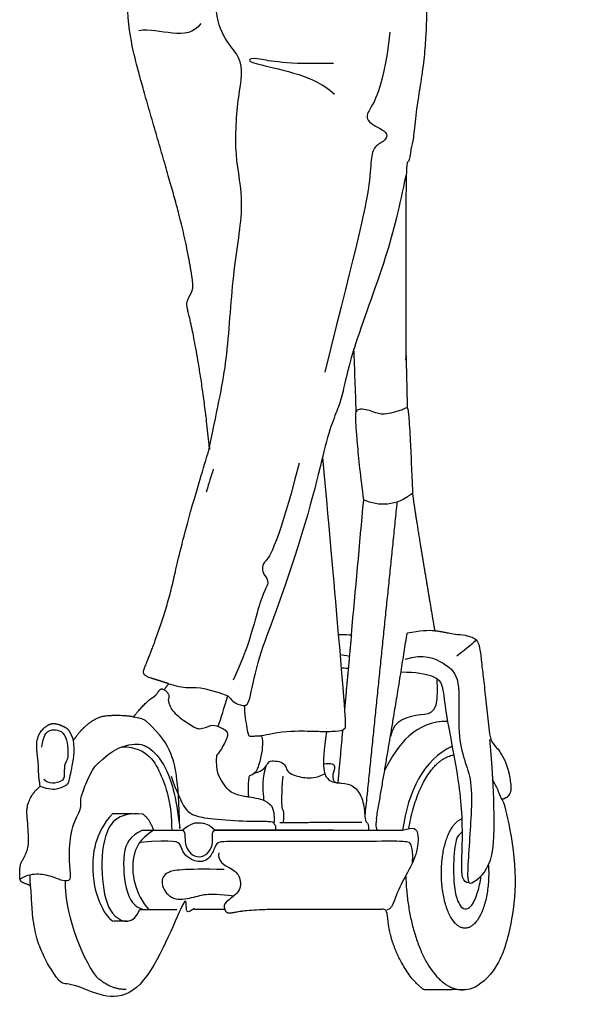
# Model space of a CAD drawing. Units: metres. Extents: x 1.48 to 2.09, y 0.38 to 2.34.
import ezdxf

# ---------------------------------------------------------------- set-up
doc = ezdxf.new("R2010")
doc.units = ezdxf.units.M

# ---------------------------------------------------------------- blocks, each defined once
blk = doc.blocks.new('BID - people - girl on scooter - elevation')
blk.add_lwpolyline([(-0.1366159692004203, 0.17270823317034), (-0.2649961517131487, 0.17270823317034)])
for points, weights, degree, knots in [([(-0.2711164184311201, 0.5861543213471805), (-0.3028044199115811, 0.4831797038056038), (-0.3093960360404253, 0.4337425828391587), (-0.3385090072763433, 0.3535445866046416), (-0.3439949561152389, 0.3441884761156188), (-0.3396701967731133, 0.3387825269379618), (-0.3282886752863305, 0.3360065460875034), (-0.3178077389679856, 0.3324710701310209), (-0.3151810151225618, 0.3316451441914409), (-0.3167930696154144, 0.3293221838547424), (-0.3184012927522417, 0.3271727419661942), (-0.3199933103844614, 0.3251804166919214), (-0.3199974025851589, 0.3251826921674023), (-0.3211034684131846, 0.3257965024149029), (-0.3236999531070524, 0.3265791714484862), (-0.3263464059559738, 0.322914852119311), (-0.3300107252850921, 0.3176219464215819), (-0.3370340039994062, 0.3142629870364999), (-0.3476198153948644, 0.3026593091607878), (-0.349941148493599, 0.2996415385099453), (-0.350914154064867, 0.298376615497716), (-0.3518871596359077, 0.2971116924855436), (-0.3528601652071757, 0.2958467694733144), (-0.3546601452662799, 0.2961850740662157), (-0.3614759628328557, 0.2972724028224433), (-0.3745309934083707, 0.2976300748930498), (-0.3921725377495022, 0.2967368321416188), (-0.4100373927783494, 0.2819983267426664), (-0.4180997666169333, 0.270367356923316), (-0.41837545882413, 0.2698159725088657), (-0.420856688689355, 0.2772596621042566), (-0.4241649951761701, 0.2824978140417897), (-0.4263705328341985, 0.2841519672851973), (-0.4385009899524448, 0.289665811429927), (-0.44677175616971, 0.2871845815648157), (-0.4566966756301554, 0.2772596621042566), (-0.4589022132881837, 0.2637507439496289), (-0.4558695990085653, 0.2455550582719183), (-0.456145291215762, 0.2301162946666863), (-0.4539397535577336, 0.221018451827831), (-0.4550425223865204, 0.2193642985844235), (-0.4613834431531814, 0.2146775310613975), (-0.4696542093704466, 0.1984116908344049), (-0.468000056127039, 0.1857298493014809), (-0.4664005208283015, 0.1581491897530327), (-0.4681870063311635, 0.1510032477414711), (-0.4722065987125461, 0.1418475095391045), (-0.4766728124698147, 0.1353714995910877), (-0.4764495017820991, 0.1206329941921921), (-0.4753329483426114, 0.1159434697470942), (-0.4648373460131552, 0.1134870521805737), (-0.4639441032616105, 0.1103607025504516), (-0.4620033201522347, 0.05432479502070459), (-0.4351148209277653, 0.007695372315140447), (-0.4228618339393506, -0.0001396857936129536), (-0.361109012287443, 0.0001509736295019493), (-0.3341799634586096, 0.00104269699926357), (-0.3115616046457035, 0.02878050096580865), (-0.3062163687629891, 0.08689207297913981), (-0.2889013210631219, 0.08689207297913981), (-0.2715862733632548, 0.08689207297913981), (-0.2542712256633877, 0.08689207297913981), (-0.2536763110319953, 0.08553214474284226), (-0.2513274415302933, 0.08239005989088355), (-0.2477670140876853, 0.08256954112943049), (-0.226784741856136, 0.08689207297913981), (-0.1913319370512454, 0.08689207297913981), (-0.1538213845308292, 0.08689207297913981), (-0.1163108320106405, 0.08689207297913981), (-0.07880027949022406, 0.08689207297913981), (-0.07807108826432341, 0.07752834210867826), (-0.07447600527098075, 0.04817667522058849), (-0.05910237550006059, 0.02151607675688177), (-0.05100324754380359, 0.01147315548382716), (-0.0502846332833542, 0.01067143283410127), (-0.04181953511783831, 0.001906804373220383), (-0.03872912860538236, -0.0001396857936697971), (-0.03772001614038345, -0.0001396857936697971), (-0.03677397312958419, -0.0001744897629692432), (0.003324345684632135, -0.0001339920182204524), (0.04301713878930946, -0.0001396857936697971), (0.06126743118056766, 0.05534682188977047), (0.05977240742640788, 0.1286029858461574), (0.05920891086566372, 0.1562143173190406), (0.05463834923057221, 0.1831703463343501), (0.0459478764571486, 0.2060893499665325), (0.05667986600178665, 0.2094085497169544), (0.05616110191886037, 0.2234151650535522), (0.05045470380855477, 0.2524659190692659), (0.03286188984793625, 0.2711384757365636), (0.03052801472085775, 0.296464948838718), (0.02547497798036602, 0.3409699783146038), (0.02306044298302368, 0.3612487645106625), (0.02248431300131415, 0.3665306646462909), (0.02068514746883898, 0.3789028021971603), (0.01788611587471678, 0.3809655291651097), (0.008335574872944784, 0.3838885079615579), (-0.01022131137938231, 0.3858650298323594), (-0.01680071841042285, 0.3879826783392558), (-0.02509281988773182, 0.3889014407338322), (-0.02688738141364433, 0.3890189016102567), (-0.04222906029781393, 0.4798897798463599), (-0.05022528143899762, 0.5295551810507391), (-0.0508760448369685, 0.5380151052232804), (-0.05441398512584783, 0.6277088807475479), (-0.05569488272180933, 0.629950451540708), (-0.05665555591895099, 0.6305375296055331), (-0.05702644685106883, 0.6507361882256646), (-0.05756964369084017, 0.6733572586272203), (-0.05828514643872041, 0.698400740810257), (-0.05827683191000688, 0.7752166296971836), (-0.05825036488772639, 0.8354726305557847), (-0.05816611431873753, 0.8828172813174433), (-0.05730287032110937, 0.8870313003606611), (-0.0545097795206857, 0.9008349392000241), (-0.05147124507902866, 0.9161982390476167), (-0.04938860912716336, 0.9271477215083337), (-0.04782150165488019, 0.9517271597296147), (-0.03680353205959364, 1.005700555100361), (-0.03524395674844527, 1.071814773482117), (-0.03679534598836653, 1.083295053857739), (-0.03196139026817924, 1.097537133970206), (-0.03319249907349331, 1.112067874330307), (-0.04051868016426852, 1.11618450574457), (-0.03535213656550695, 1.123100216268995), (-0.03654957124331304, 1.132664177064441), (-0.0409163584183716, 1.147674199829964), (-0.04186163732606474, 1.150923421135076), (-0.04298850593454517, 1.154692020792936), (-0.04432866923866641, 1.159083516969361), (-0.04395497616951616, 1.159083516969361), (-0.04358128310059328, 1.159083516969361), (-0.04320759003167041, 1.159083516969361), (-0.01520427930177015, 1.159083516969361), (0.008652822465364807, 1.159089741956734), (0.02898000729624095, 1.15910748263866), (0.02896225650602013, 1.159054489321591), (0.02846826649397372, 1.157574791849981), (0.02879040758352858, 1.157252650760427), (0.03353746579432482, 1.153573680647128), (0.04148878829732894, 1.151793533818079), (0.04414059637133505, 1.154021052600228), (0.04591526862623141, 1.156088844045769), (0.04607776374246009, 1.157672714128921), (0.04612713341111885, 1.158153929461946), (0.0461765030800052, 1.158635144795085), (0.04622587274889155, 1.159116360128167), (0.05292908525643725, 1.159131794088637), (0.0596322977642103, 1.159147228049164), (0.06633551027175599, 1.159162662009635), (0.09638389067299613, 1.159231847570311), (0.1151141862696932, 1.159356397133081), (0.1268192247268871, 1.159573255925523), (0.1272666483778266, 1.159581634227436), (0.128637791790652, 1.160134657881315), (0.1312568500472935, 1.164169330132154), (0.1361225847133483, 1.179003887040665), (0.1270795933528461, 1.187428872245619), (0.1240223072725257, 1.187428872245619), (0.1209650211922053, 1.187428872245619), (0.1179077351116575, 1.187428872245619), (0.1135847023515453, 1.187428872245619), (0.109261669591433, 1.187428872245619), (0.1049386368313208, 1.187428872245619), (0.1049386368313208, 1.190988399983155), (0.1031122061847327, 1.196179308136607), (0.09667163495737441, 1.200505064931122), (0.09244200609145993, 1.200697320788663), (0.07582636875372373, 1.206311335868463), (0.07330157239175605, 1.208411646578156), (0.06175116210170017, 1.218058675453051), (0.02321620659290602, 1.240229471773262), (-0.01837436146729488, 1.291370526728769), (-0.01914047961054166, 1.291945115336091), (-0.02032218438034761, 1.295280487835101), (-0.0253842038180212, 1.3244484935326), (-0.02862777332461519, 1.334179202052439), (-0.0325921360549728, 1.344270307184104), (-0.04196244796298743, 1.377426795473866), (-0.04748194998524013, 1.432401547607355), (-0.04882265673586539, 1.434508372501114), (-0.04824806812848715, 1.436040608787494), (-0.04288524112621417, 1.445234026505659), (-0.03788282201412585, 1.472076203305789), (-0.04097033604512035, 1.491383104543899), (-0.05292437189973497, 1.519219361772685), (-0.05646382954773776, 1.522090997222961), (-0.05646382954773776, 1.524561939354612), (-0.05646382954773776, 1.530572339134324), (-0.0567977406467437, 1.539855067682993), (-0.0560631362291133, 1.541257494298236), (-0.05499109435709214, 1.542854966893458), (-0.05469917310142592, 1.543438809404676), (-0.05090419677867431, 1.552780289583723), (-0.04243848036639974, 1.564165218551977), (-0.03397276395412496, 1.579053202587261), (-0.03864350404364814, 1.591897737833449), (-0.05265572431221699, 1.609704934424713), (-0.05936991319094886, 1.625760603482434), (-0.07664820574223086, 1.646748169840066), (-0.07944070637404366, 1.649075253700062), (-0.08688737472584764, 1.651402337559887), (-0.09867793294938565, 1.651402337559887), (-0.1256645223095347, 1.662250750337648), (-0.1304396983900915, 1.665266651020147), (-0.1386077627385021, 1.667151588946524), (-0.1451422142172305, 1.664512675849437), (-0.1492890776555669, 1.663758700678841), (-0.1518023282242211, 1.663758700678841), (-0.1564518417762883, 1.665517976076956), (-0.1642429185394576, 1.669036526873128), (-0.1678262112841367, 1.670514739534667), (-0.164515824245882, 1.672406389270918), (-0.1638064555947949, 1.673588670356025), (-0.1633335431606611, 1.674298039007169), (-0.1536388382623954, 1.672406389270918), (-0.144417045798036, 1.673352214139129), (-0.1387420965893396, 1.677608426045651), (-0.1351952533339045, 1.684938568773646), (-0.1323577787295562, 1.696524923408219), (-0.1248594971693819, 1.710807588298053), (-0.1191136110953721, 1.722682419517355), (-0.1189220815597309, 1.735897957487225), (-0.1152819513299619, 1.753064670849938), (-0.1134202842422383, 1.762062728441663), (-0.1145062567100012, 1.767027174009456), (-0.1187867403657492, 1.778720244227202), (-0.1188869768950553, 1.77896081189732), (-0.1188257994438118, 1.779126156754273), (-0.1170407107092613, 1.778693407970138), (-0.115039247582672, 1.778747501568148), (-0.1133156974269696, 1.779592865533857), (-0.1167784791930444, 1.779840207088625), (-0.1186747644458137, 1.781818939526374), (-0.1191694475553504, 1.78511682692266), (-0.1186747644458137, 1.787260453730255), (-0.115850295197788, 1.790156322692269), (-0.1099388897719107, 1.795594815684012), (-0.1123034519423527, 1.799851027590648), (-0.1163232076319218, 1.821604999557508), (-0.1141951016784333, 1.840048584485999), (-0.1198700508873571, 1.867950418095745), (-0.1315373792463104, 1.884640901406271), (-0.142293236495334, 1.897091347144795), (-0.1548458504860264, 1.905557063557069), (-0.178783393444746, 1.914022779969287), (-0.1925036924576489, 1.920445047592352), (-0.2038886214259037, 1.923364260148389), (-0.2269504006178522, 1.916358150014048), (-0.2289938494070611, 1.913438937458125), (-0.2322049832187076, 1.915774307502829), (-0.2336645894965841, 1.921904653870342), (-0.2374595658193359, 1.935624952883302), (-0.2514717860879043, 1.947301803107109), (-0.2754093290466244, 1.947593724362662), (-0.2981791869831341, 1.937668401672454), (-0.3145267772963507, 1.932413819071769), (-0.3156944623187883, 1.917817756291981), (-0.3130671710184743, 1.905265142301346), (-0.317154068596665, 1.891836764543996), (-0.3180298323634361, 1.878116465531036), (-0.3124833285071418, 1.86498000902941), (-0.3034337695837619, 1.857390056383849), (-0.2967195807050302, 1.853303158805602), (-0.2859184942481081, 1.851551631271946), (-0.2789123841137098, 1.855638528850307), (-0.2856265729924417, 1.846297048671261), (-0.2917569193600682, 1.826154482035293), (-0.2923407618711735, 1.807471521677144), (-0.2849843590784076, 1.78146360702118), (-0.2800187785207982, 1.75758152910106), (-0.2634668433283878, 1.743867068513168), (-0.2611022811581734, 1.737719206870281), (-0.2618116498092604, 1.726132852235764), (-0.261099046645995, 1.697292238761975), (-0.2764687007529572, 1.67293724840772), (-0.3041340781458075, 1.658276962951731), (-0.3287878155310861, 1.638929480201398), (-0.3317559141876247, 1.634972015325843), (-0.3330750691461617, 1.634642226586266), (-0.3336521994406212, 1.635219356880611), (-0.3395059495690021, 1.636126275914592), (-0.3416495763765397, 1.633817754737151), (-0.3428862841501541, 1.629118265197462), (-0.3595169698533027, 1.615200273426638), (-0.3646882673197069, 1.613284978068691), (-0.3712002715367362, 1.611369682710688), (-0.3742647441094959, 1.606198385244227), (-0.3872887525435547, 1.585130136306703), (-0.3907866624992948, 1.577863789432229), (-0.3949754134471277, 1.573054482788393), (-0.3954408302190588, 1.557540590388896), (-0.397455510140162, 1.52219490754868), (-0.4095147772086418, 1.511317921565251), (-0.4154261826345191, 1.498549285845513), (-0.4099876896427759, 1.495711811241108), (-0.4002929847445102, 1.49263788041975), (-0.3967461414890749, 1.487908756079037), (-0.3959730121523535, 1.488005500060638), (-0.3979321233246083, 1.471665407425405), (-0.3992387469684218, 1.430956819220796), (-0.3944916983159601, 1.407221575958431), (-0.3924572488936067, 1.369245186738681), (-0.3938135485086605, 1.326521748866355), (-0.3897446496634984, 1.300752056181466), (-0.3938135485086605, 1.285154610609083), (-0.3958479979310139, 1.277694962726628), (-0.3965261477385413, 1.266844565806707), (-0.3829631515886831, 1.260063067731721), (-0.3345917100953102, 1.244342349246438), (-0.3249117166840279, 1.241790797153612), (-0.322606435348689, 1.241077443077813), (-0.3267781577230835, 1.232546948400056), (-0.3284846858871333, 1.221687223720437), (-0.335987961218507, 1.208043124335177), (-0.3385214449335761, 1.200747269853139), (-0.3410282687650581, 1.199819750159747), (-0.3416565814072782, 1.199819750159747), (-0.3423370447324032, 1.196757665196515), (-0.3547417106403829, 1.158162757105913), (-0.3572418110704804, 1.143423811498451), (-0.3637226805176397, 1.109468771639569), (-0.362801100519391, 1.099331391658154), (-0.3618096022091776, 1.096801288627091), (-0.3608324008298496, 1.097074948607769), (-0.3612038832966393, 1.079327421164123), (-0.3580814884526262, 1.033457085661723), (-0.3458674135247293, 0.9868215268464837), (-0.313218751006616, 0.8752795011250213), (-0.3005209790792378, 0.8293721718494566), (-0.2940675904478667, 0.7973806560252683), (-0.2926629468875035, 0.7898442075231172), (-0.2888485650751138, 0.7676463779371829), (-0.2873464057565798, 0.7576719738890461), (-0.2981946474080814, 0.7453183980928769), (-0.2914804585293496, 0.7307223353130894), (-0.2770117187833421, 0.6484329260524646), (-0.2708607551558089, 0.5874361763196134), (-0.2709459762475035, 0.5870088913288212), (-0.2710311973391981, 0.5865816063379723), (-0.2711164184311201, 0.5861543213471805)], [0.9958357362132308, 0.9958357362132308, 0.9958357362132308, 0.9958357362132308, 0.9958357362132308, 0.9958357362132308, 0.9958357362132308, 0.9958357362132308, 0.9958357362132308, 0.9958357362132308, 0.9958357362132308, 0.9958357362132308, 0.9958357362132308, 0.9958357362132308, 0.9958357362132308, 0.9958357362132308, 0.9958357362132308, 0.9958357362132308, 0.9958357362132308, 0.9958357362132308, 0.9958357362132308, 0.9958357362132308, 0.9958357362132308, 0.9958357362132308, 0.9958357362132308, 0.9958357362132308, 0.9958357362132308, 0.9958357362132308, 0.9958357362132308, 0.9958357362132308, 0.9958357362132308, 0.9958357362132308, 0.9958357362132308, 0.9958357362132308, 0.9958357362132308, 0.9958357362132308, 0.9958357362132308, 0.9958357362132308, 0.9958357362132308, 0.9958357362132308, 0.9958357362132308, 0.9958357362132308, 0.9958357362132308, 0.9958357362132308, 0.9958357362132308, 0.9958357362132308, 0.9958357362132308, 0.9958357362132308, 0.9958357362132308, 0.9958357362132308, 0.9958357362132308, 0.9958357362132308, 0.9958357362132308, 0.9958357362132308, 0.9958357362132308, 0.9958357362132308, 0.8573413521445161, 0.8199524197131668, 0.8836689389191832, 0.8836689389191832, 0.8836689389191832, 0.8836689389191832, 0.8836689389191832, 0.8836689389191832, 0.8836689389191832, 0.8836689389191832, 0.8836689389191832, 0.8836689389191832, 0.8836689389191832, 0.8836689389191832, 0.8836689389191832, 0.8836689389191832, 0.8836689389191832, 0.8836689389191832, 0.8836689389191832, 0.8836689389191832, 0.8836689389191832, 0.8836689389191832, 0.8836689389191832, 0.8836689389191832, 0.71765337571957, 0.7203410876215462, 0.8917320746251121, 0.8183434762008844, 0.7758866455845967, 0.7643615827762487, 0.7643615827762487, 0.7643615827762487, 0.7643615827762487, 0.7643615827762487, 0.7643615827762487, 0.7643615827762487, 0.7643615827762487, 0.7643615827762487, 0.7643615827762487, 0.7643615827762487, 0.7643615827762487, 0.7643615827762487, 0.7643615827762487, 0.7643615827762487, 0.7643615827762487, 0.7643615827762487, 0.7643615827762487, 0.7643615827762487, 0.7643615827762487, 0.7643615827762487, 0.7643615827762487, 0.7643615827762487, 0.7643615827762487, 0.7643615827762487, 0.7643615827762487, 0.7643615827762487, 0.7643615827762487, 0.7643615827762487, 0.7643615827762487, 0.7643615827762487, 0.7643615827762487, 0.7643615827762487, 0.7643615827762487, 0.7643615827762487, 0.7643615827762487, 0.7643615827762487, 0.7643615827762487, 0.7643615827762487, 0.7643615827762487, 0.7643615827762487, 0.7643615827762487, 0.7643615827762487, 0.7643615827762487, 0.7643615827762487, 0.7643615827762487, 0.7643615827762487, 0.7643615827762487, 0.7643615827762487, 0.7643615827762487, 0.7643615827762487, 0.7643615827762487, 0.7643615827762487, 0.7643615827762487, 0.7643615827762487, 0.7643615827762487, 0.7643615827762487, 0.7643615827762487, 0.7643615827762487, 0.7643615827762487, 0.7643615827762487, 0.7643615827762487, 0.7643615827762487, 0.7643615827762487, 0.7643615827762487, 0.7643615827762487, 0.7643615827762487, 0.7643615827762487, 0.7643615827762487, 0.7643615827762487, 0.7643615827762487, 0.7643615827762487, 0.7643615827762487, 0.7643615827762487, 0.7643615827762487, 0.7643615827762487, 0.7643615827762487, 0.7643615827762487, 0.7643615827762487, 0.7643615827762487, 0.7643615827762487, 0.7643615827762487, 0.7643615827762487, 0.7643615827762487, 0.7643615827762487, 0.7643615827762487, 0.7643615827762487, 0.7643615827762487, 0.7643615827762487, 0.7643615827762487, 0.7643615827762487, 0.7643615827762487, 0.7643615827762487, 0.7643615827762487, 0.7643615827762487, 0.7643615827762487, 0.7643615827762487, 0.7643615827762487, 0.7643615827762487, 0.7643615827762487, 0.7643615827762487, 0.7643615827762487, 0.7643615827762487, 0.7643615827762487, 0.7643615827762487, 0.7643615827762487, 0.7643615827762487, 0.7643615827762487, 0.7643615827762487, 0.7643615827762487, 0.7643615827762487, 0.7643615827762487, 0.7643615827762487, 0.7643615827762487, 0.7643615827762487, 0.7643615827762487, 0.7643615827762487, 0.7643615827762487, 0.7643615827762487, 0.7643615827762487, 0.7643615827762487, 0.7643615827762487, 0.7643615827762487, 0.7643615827762487, 0.7643615827762487, 0.7643615827762487, 0.7643615827762487, 0.7643615827762487, 0.7643615827762487, 0.7643615827762487, 0.7643615827762487, 0.7643615827762487, 0.7643615827762487, 0.7643615827762487, 0.7643615827762487, 0.7643615827762487, 0.7643615827762487, 0.7643615827762487, 0.7643615827762487, 0.7643615827762487, 0.7643615827762487, 0.7643615827762487, 0.7643615827762487, 0.7643615827762487, 0.7643615827762487, 0.7643615827762487, 0.7643615827762487, 0.7643615827762487, 0.7643615827762487, 0.7643615827762487, 0.7643615827762487, 0.7643615827762487, 0.7643615827762487, 0.7643615827762487, 0.7643615827762487, 0.7643615827762487, 0.7643615827762487, 0.7643615827762487, 0.7643615827762487, 0.7643615827762487, 0.7643615827762487, 0.7643615827762487, 0.7643615827762487, 0.7643615827762487, 0.7643615827762487, 0.7643615827762487, 0.7643615827762487, 0.7643615827762487, 0.7643615827762487, 0.7643615827762487, 0.7643615827762487, 0.7643615827762487, 0.7643615827762487, 0.7643615827762487, 0.7643615827762487, 0.7643615827762487, 0.7643615827762487, 0.7643615827762487, 0.7643615827762487, 0.7643615827762487, 0.7643615827762487, 0.7643615827762487, 0.7643615827762487, 0.7643615827762487, 0.7643615827762487, 0.7643615827762487, 0.7643615827762487, 0.7643615827762487, 0.7643615827762487, 0.7643615827762487, 0.7643615827762487, 0.7643615827762487, 0.7643615827762487, 0.7643615827762487, 0.7643615827762487, 0.7643615827762487, 0.7643615827762487, 0.7643615827762487, 0.7643615827762487, 0.7643615827762487, 0.7643615827762487, 0.7643615827762487, 0.7643615827762487, 0.7643615827762487, 0.7643615827762487, 0.7643615827762487, 0.7643615827762487, 0.7643615827762487, 0.7643615827762487, 0.7643615827762487, 0.7643615827762487, 0.7643615827762487, 0.7643615827762487, 0.7643615827762487, 0.7643615827762487, 0.7643615827762487, 0.7643615827762487, 0.7643615827762487, 0.7643615827762487, 0.7643615827762487, 0.7643615827762487, 0.7643615827762487, 0.7643615827762487, 0.7643615827762487, 0.7643615827762487, 0.7643615827762487, 0.7643615827762487, 0.7643615827762487, 0.7643615827762487, 0.7643615827762487, 0.7643615827762487, 0.7643615827762487, 0.7643615827762487, 0.7643615827762487, 0.7643615827762487, 0.7643615827762487, 0.7643615827762487, 0.7643615827762487, 0.7643615827762487, 0.7643615827762487, 0.7643615827762487, 0.7643615827762487, 0.7643615827762487, 0.7643615827762487, 0.7643615827762487, 0.7643615827762487, 0.7643615827762487, 0.7643615827762487, 0.7643615827762487, 0.7643615827762487, 0.7643615827762487, 0.7643615827762487, 0.7643615827762487, 0.7643615827762487, 0.7643615827762487, 0.7643615827762487], 3, [-287.0589969896257, -287.0589969896257, -287.0589969896257, -287.0589969896257, -270.0507646073618, -253.0425322250979, -236.034299842834, -219.0260674605701, -202.0178350783062, -196.7321594997841, -196.7321594997841, -196.7321594997841, -194.9390211806333, -194.9390211806333, -194.9390211806333, -194.92575491082, -191.3556590486492, -187.7855631864785, -184.2154673243077, -180.6453714621369, -177.0752755999662, -177.0752755999662, -177.0752755999662, -175.5788410015833, -175.5788410015833, -175.5788410015833, -173.2748864645582, -167.5510418908099, -161.8271973170615, -156.1033527433133, -150.379508169565, -144.6556635958167, -138.9318190220684, -133.2079744483201, -127.4841298745718, -121.7602853008235, -116.0364407270752, -110.312596153327, -104.5887515795787, -98.86490700583037, -93.14106243208208, -87.41721785833379, -81.69337328458549, -75.96952871083721, -70.2456841370889, -64.52183956334062, -58.79799498959233, -53.07415041584404, -47.35030584209575, -41.62646126834746, -35.90261669459917, -30.17877212085088, -24.45492754710259, -18.7310829733543, -13.00723839960601, -7.283393825857724, -1.559549252109434, -1.559549252109434, -1.559549252109434, -0.4292377815598559, -0.4292377815598559, -0.4292377815598559, 16.7306375750284, 16.7306375750284, 16.7306375750284, 20.99013747832203, 27.79614914075026, 34.60216080317849, 34.60216080317849, 34.60216080317849, 71.77655483107924, 71.77655483107924, 71.77655483107924, 75.34126163755683, 81.0651062668169, 81.59446256880716, 81.59446256880716, 81.59446256880716, 88.46600341722034, 95.33754590393691, 102.2090883906535, 102.2090883906535, 102.2090883906535, 103.7552518703138, 103.7552518703138, 103.7552518703138, 104.4173098506709, 104.4173098506709, 104.4173098506709, 118.7383979697735, 133.0594895032905, 133.0594895032905, 133.0594895032905, 146.2200009463131, 153.5721139654814, 153.5721139654814, 153.5721139654814, 164.1070448903692, 164.1070448903692, 164.1070448903692, 175.8444564819509, 178.7885841288386, 178.7885841288386, 178.7885841288386, 232.4945932337831, 232.4945932337831, 232.4945932337831, 243.8679490728072, 243.8679490728072, 243.8679490728072, 271.2321953026952, 271.2321953026952, 271.2321953026952, 276.1114857498414, 276.1114857498414, 276.1114857498414, 279.9734274799495, 288.3813432585899, 288.3813432585899, 288.3813432585899, 297.9793647031926, 309.3978925569248, 320.8164204106571, 332.2349482643895, 343.6534761181217, 355.072003971854, 366.4905318255863, 374.4426642347037, 374.4426642347037, 374.4426642347037, 376.1640632258011, 376.1640632258011, 376.1640632258011, 376.2196883891898, 376.2196883891898, 376.2196883891898, 380.3880523864785, 380.3880523864785, 380.3880523864785, 380.4733802693607, 382.8544366852759, 385.2354931011911, 387.6165495171064, 389.9976059330217, 391.6200160773002, 391.6200160773002, 391.6200160773002, 392.112940746381, 392.112940746381, 392.112940746381, 393.888819241512, 393.888819241512, 393.888819241512, 401.8495205480977, 401.8495205480977, 401.8495205480977, 404.0158577527382, 409.0124898317337, 414.0091219107291, 414.0091219107291, 414.0091219107291, 417.272074297154, 417.272074297154, 417.272074297154, 421.8859212485312, 421.8859212485312, 421.8859212485312, 426.46252459311, 431.0391279376888, 435.6157312822675, 435.6157312822675, 435.6157312822675, 437.0799716237174, 441.4479829381227, 445.8159942525279, 450.1840055669332, 454.5520168813385, 458.9200281957438, 463.288039510149, 467.6560508245543, 472.0240621389596, 476.3920734533648, 480.76008476777, 485.1280960821753, 489.4961073965806, 493.8641187109858, 498.2321300253911, 502.6001413397964, 506.9681526542017, 511.3361639686069, 515.7041752830121, 520.0721865974174, 524.4401979118227, 528.808209226228, 533.1762205406333, 537.5442318550386, 541.9122431694439, 546.2802544838489, 550.6482657982542, 555.0162771126595, 559.3842884270648, 563.7522997414701, 568.1203110558754, 572.4883223702805, 576.8563336846858, 581.224344999091, 585.5923563134963, 589.9603676279016, 594.3283789423069, 598.6963902567122, 603.0644015711173, 607.4324128855226, 611.8004241999279, 616.1684355143332, 620.5364468287385, 624.9044581431438, 629.272469457549, 633.6404807719543, 638.0084920863594, 642.3765034007647, 646.7445147151701, 651.1125260295754, 655.4805373439806, 659.8485486583859, 664.2165599727912, 668.5845712871965, 672.9525826016016, 677.3205939160069, 681.6886052304122, 686.0566165448175, 690.4246278592227, 694.7926391736279, 699.1606504880332, 703.5286618024385, 707.8966731168438, 712.2646844312491, 716.6326957456541, 721.0007070600594, 725.3687183744647, 729.73672968887, 734.1047410032753, 738.4727523176806, 742.8407636320859, 747.208774946491, 747.208774946491, 747.208774946491, 754.5661776215715, 761.9235802966518, 769.2809829717323, 776.6383856468128, 783.9957883218931, 791.3531909969736, 798.7105936720541, 806.0679963471346, 813.4253990222151, 820.7828016972953, 828.1402043723758, 835.4976070474563, 842.8550097225368, 850.2124123976173, 857.5698150726978, 864.9272177477783, 872.2846204228586, 879.642023097939, 886.9994257730195, 894.3568284481, 901.7142311231803, 909.0716337982608, 916.4290364733413, 923.7864391484218, 931.1438418235023, 938.5012444985825, 945.858647173663, 953.2160498487435, 960.573452523824, 967.9308551989045, 975.2882578739848, 982.6456605490653, 990.0030632241456, 997.3604658992261, 1004.717868574307, 1012.075271249387, 1019.432673924467, 1026.790076599548, 1034.147479274628, 1041.504881949709, 1048.862284624789, 1056.21968729987, 1063.57708997495, 1070.934492650031, 1078.291895325111, 1085.649298000191, 1093.006700675272, 1100.364103350352, 1107.721506025433, 1115.078908700513, 1122.436311375594, 1129.793714050674, 1137.151116725754, 1144.508519400835, 1151.865922075915, 1159.223324750996, 1166.580727426076, 1173.938130101157, 1181.295532776237, 1188.652935451318, 1196.010338126398, 1203.367740801479, 1210.725143476559, 1218.08254615164, 1225.43994882672, 1232.7973515018, 1237.762278183567, 1237.762278183567, 1237.762278183567, 1249.877703315986, 1249.877703315986, 1249.877703315986, 1257.208851271419, 1264.539999226852, 1271.871147182285, 1277.057955762539, 1277.057955762539, 1277.057955762539, 1286.763288553201, 1293.530271296685, 1293.530271296685, 1293.530271296685, 1298.021738569216, 1305.379141244297, 1312.736543919377, 1320.093946594458, 1322.274186689585, 1322.274186689585, 1322.274186689585, 1339.910970701123, 1357.547754712661, 1375.184538724199, 1392.821322735738, 1392.821322735738, 1392.821322735738, 1393.28633339994, 1393.28633339994, 1393.28633339994, 1393.28633339994]), ([(0.0459478764571486, 0.2060893499665326), (0.04305339196776004, 0.2137228472751075), (0.03978602402571596, 0.2206294465175346), (0.0361874533655282, 0.2267182691566631), (0.03547143591686108, 0.2396876996659216), (0.03441150210733213, 0.2541555267353032), (0.03295468242231436, 0.2701315201328497), (0.03286188984793625, 0.2711384757365635)], [0.8571650661972539, 0.8529452454801084, 0.8524232001525688, 0.855598930214635, 0.855598930214635, 0.855598930214635, 0.855598930214635, 0.8555989302146351], 3, [104.4173098506709, 104.4173098506709, 104.4173098506709, 104.4173098506709, 104.6334727277064, 104.6334727277064, 104.6334727277064, 112.4541739186614, 112.9774228799902, 112.9774228799902, 112.9774228799902, 112.9774228799902]), ([(0.03132476479527213, 0.1349315344842807), (0.03160905535105485, 0.1305318334690923), (0.03160905535105485, 0.1260827596676676), (0.03160905535105485, 0.06652102145051225), (0.005991103429778377, 0.0665210214505691), (-0.01962684849172547, 0.06652102145051225), (-0.01962684849172547, 0.1260827596676676), (-0.01962684849172547, 0.1787296001965614), (0.002845616335662271, 0.1851938155224956)], [0.9461267166567078, 0.9699881350791584, 1, 0.7071067811865475, 1, 0.7071067811865475, 1, 0.7319974923592787, 0.954449112626936], 2, [6.12223065152418, 6.12223065152418, 6.12223065152418, 6.283185307179586, 6.283185307179586, 7.853981633974483, 7.853981633974483, 9.42477796076938, 9.42477796076938, 10.86208455420742, 10.86208455420742, 10.86208455420742]), ([(-0.361109012287443, 0.0001509736295019493), (-0.3614543302935544, 0.00013953883512835), (-0.3617998479473954, 0.0001346706282560617), (-0.3625136737464345, 0.0001246131055835931), (-0.3632281188552042, 0.0001425839641341908)], [0.995835736213231, 0.9979028522981194, 1, 0.9956770397182299, 0.9914816889842224], 2, [1.559549252109434, 1.559549252109434, 1.559549252109434, 1.570796326794896, 1.570796326794896, 1.593980510296972, 1.593980510296972, 1.593980510296972]), ([(0, -5.551115123125783e-17), (0.001662917367639238, -0.0001678987185869674), (0.003324345684632135, -0.0001339920182204524), (0.00398216181679345, -0.0001205671992466351), (0.004639168816765959, -7.54972239747631e-05)], [0.9778664017692905, 0.9884801077098927, 1, 0.9954069195587474, 0.9909578942651371], 2, [-7.915763209415799, -7.915763209415799, -7.915763209415799, -7.853981633974483, -7.853981633974483, -7.829348786839882, -7.829348786839882, -7.829348786839882])]:
    blk.add_rational_spline(points, weights, degree=degree, knots=knots)
for points, degree in [([(-0.2711164184311201, 0.5861543213471236), (-0.2612072662916489, 0.6358773513965161), (-0.2508620216401596, 0.678421505480344), (-0.2464590937554476, 0.7774712953810194), (-0.2311995831767035, 0.8548457747472753), (-0.2448139857508522, 0.901523726430355), (-0.2400680555813324, 0.9729411617129813), (-0.2303434823140833, 1.011839454782148), (-0.2595172021158305, 1.03128860131676), (-0.2634070314227301, 1.060462321118678)], 3), ([(-0.2802419403324166, 1.047473016646506), (-0.2948841167849423, 1.025997824516139), (-0.3251446147867227, 1.043568436259193), (-0.3474244387957697, 1.039559676882732)], 3), ([(-0.07551675426429938, 1.038146185890014), (-0.08286391112142155, 0.9683481957467279), (-0.1104157493357434, 0.946306725175134), (-0.0865797207320611, 0.9339798550669798), (-0.07630091286250718, 0.9276544348394964), (-0.08183565556146277, 0.9189569820267138), (-0.0936958184879586, 0.9142129168560587), (-0.09606785107325777, 0.8983993662873786), (-0.09764920613019967, 0.8683536202067899), (-0.1087186915283382, 0.8169595808583949), (-0.1460594467616829, 0.6694747968529668)], 3), ([(-0.1364991932052817, 1.0042430337528), (-0.1876913625212637, 1.002599673245413), (-0.2248972036545638, 1.011677414460053), (-0.2289324089019829, 1.007352816659818), (-0.2245148162921851, 1.004350962442118), (-0.1800290205455894, 0.9951389330750544), (-0.1493022700196889, 0.9835191076288083), (-0.1353416229940194, 0.970803821562015)], 3), ([(-0.1484627748234288, 0.5770689346487643), (-0.1555342722579098, 0.547763945255042), (-0.1666911439456271, 0.4998089173146809), (-0.2006305218487796, 0.4048599881425616)], 3), ([(-0.1737027570788996, 0.5708783396555077), (-0.1992315291074647, 0.4719507641770519), (-0.2158831978563285, 0.4636249298025631), (-0.2126809538660837, 0.4488946074478121), (-0.2043551194917654, 0.442490119467493), (-0.2165236466541955, 0.4258384507186292), (-0.228051725018986, 0.3714003028857177), (-0.2453438425657168, 0.3355351701958397)], 3), ([(-0.0508760448369685, 0.5380151052232804), (-0.06850385868256126, 0.5239561754661395), (-0.08707687382548102, 0.5233157266681019), (-0.1037285425743448, 0.5310011122444962)], 3), ([(-0.06777129172405694, 0.5285492173200055), (-0.0851729870789768, 0.3586495094730253), (-0.102574682434124, 0.1887498016261019)], 2), ([(-0.1171547255669338, 0.3847292310751413), (-0.1208747088219297, 0.3442017819181728), (-0.1245946920766983, 0.3036743327612043)], 2), ([(-0.09004381623162772, 0.1853023646739302), (-0.07083035229061352, 0.2961000067336954), (-0.05674047873390009, 0.386403287256428)], 2), ([(-0.02688738141364411, 0.3890189016102567), (-0.03374539890842243, 0.3894677849359027), (-0.04252716112887356, 0.3889413796858889), (-0.05674047873390009, 0.386403287256428)], 3), ([(0.01826096730178506, 0.3788163722565513), (0.01503019388587745, 0.3758824757483694), (0.008867475295801341, 0.3706824704803466), (-0.002942779698969389, 0.3614257841331323)], 3), ([(-0.1193177719003415, 0.3611638695430201), (-0.1233972089414692, 0.3621936207608769), (-0.1267057471627595, 0.3627378533046794), (-0.1293988310669647, 0.3629108365646516)], 3), ([(-0.120516790794909, 0.3481011286754664), (-0.1237344036717332, 0.3483789642899637), (-0.126212217835473, 0.3484038691717614), (-0.128148433493152, 0.3482489887118163)], 3), ([(0.01048261303526488, 0.1157238739402259), (0.002957994684493315, 0.1157238739402259), (0.001596551685906888, 0.1309337026325465), (0.005000159182600328, 0.1945811628219189), (-0.00793354930510759, 0.2660569202538454), (-0.01576184654754798, 0.3062194887155555), (-0.01746365029589469, 0.3320869056909145), (-0.02665339053714888, 0.3399152029334686), (-0.0465821250800218, 0.3440178093018175), (-0.06345458773080281, 0.3440178093018175)], 3), ([(-0.02442312370453692, 0.3369599402967651), (-0.02215199516990651, 0.2991612330728798), (-0.03769933805642722, 0.2991612330728798), (-0.07170852259878302, 0.2934098025941693), (-0.07489064972628512, 0.2742640522280907)], 3), ([(-0.3030863641627093, 0.1745813013693577), (-0.3042048928089116, 0.2309130692423764), (-0.3126088619364964, 0.2590663658205016), (-0.3218532279772717, 0.2746137087069087), (-0.340432931926216, 0.292115252866381)], 3), ([(-0.01262009547735943, 0.2908008510245281), (-0.04759160268235973, 0.2913731835498651), (-0.06730461668598764, 0.2654350072294846), (-0.08100244365232356, 0.2379761947983638)], 3), ([(-0.4525853456168534, 0.2628304159118215), (-0.4505755494260484, 0.2760057464956844), (-0.4452160929174624, 0.281365203004384), (-0.4376235295301285, 0.2820351350679288), (-0.4293610340791929, 0.2798020281893513), (-0.4242248882583226, 0.2677432510447488), (-0.4242248882583226, 0.2536746777094549), (-0.4244481989462656, 0.2498783960157879), (-0.4284677913276482, 0.2434023860677711), (-0.4282444806399326, 0.2317902302989409), (-0.4284677913276482, 0.2255375310388103), (-0.4449927822295194, 0.2219645600330295), (-0.4503522387383327, 0.2277706379173878)], 3), ([(-0.1266562284349675, 0.2812148741509758), (-0.1292703713907031, 0.2527350293595986), (-0.1318845143462113, 0.2242551845682214)], 2), ([(-0.4545722601799298, 0.220537574052571), (-0.4450678453101773, 0.2170605511172425), (-0.4329071714987549, 0.2170605511172425), (-0.4274861482333563, 0.2218955178133228), (-0.4235549561947209, 0.2217412493451433), (-0.4208752279403143, 0.236703065431925), (-0.41618570349533, 0.2583642021545529), (-0.4183304478428909, 0.2704565198495743)], 3), ([(-0.3931295405984656, 0.2438552484848059), (-0.3747982334823519, 0.2620077550152473), (-0.3516873183807547, 0.2674703349483138), (-0.337400570863565, 0.264949144209936), (-0.3180714418697335, 0.2447796183032551), (-0.3071462820034867, 0.2111637417920633), (-0.3030863641627093, 0.1745813013693577)], 3), ([(-0.3653697377210392, 0.2633343525177451), (-0.3376140172936175, 0.2626901881581034), (-0.3213525404357824, 0.2307266454068894), (-0.3119734915455865, 0.2014729452969277), (-0.3117501808576435, 0.17270823317034)], 3), ([(-0.007655982692995167, 0.2639155112496496), (-0.03909617216299921, 0.2490831610022041), (-0.05591339680449892, 0.215173019512008), (-0.06160613108113466, 0.17270823317034)], 3), ([(-0.222081158500032, 0.2346439997810421), (-0.212070987015295, 0.237076695909252), (-0.2076727985202069, 0.2478836733546927), (-0.2018923222121884, 0.2481349984115581), (-0.1929702826930679, 0.2471296981840964), (-0.1881951066125112, 0.2428571722172705), (-0.1873245342917471, 0.2377605451661679), (-0.183446061191944, 0.2334166552943202), (-0.1679321687925039, 0.2290727654224724), (-0.1556761937968076, 0.2290727654224724), (-0.1459066161382907, 0.2338841266193867)], 3), ([(-0.1474420493987054, 0.2447351479693224), (-0.1386109121574464, 0.2461380470618905), (-0.1331810498174946, 0.2425698518099466), (-0.1381454953855155, 0.2338820720663079), (-0.1374449381914928, 0.2253530046257878), (-0.1331512993535853, 0.2243358479373682)], 3), ([(-0.2098934885757444, 0.2422101861413921), (-0.2157118776601692, 0.22194358556942), (-0.2120942445167202, 0.2150700825970375), (-0.2125261463363586, 0.2053180200252882)], 3), ([(-0.3124379932544343, 0.2312849894427699), (-0.2998578819883733, 0.1952941524128277), (-0.2881810317644522, 0.1882880422786001), (-0.270665756428798, 0.1850769084670105), (-0.2268775680895487, 0.182157695911087), (-0.2040252629683437, 0.182792830339963), (-0.2021577252712632, 0.1815327867978453), (-0.2017552594898007, 0.1808428454580734)], 3), ([(-0.191492812720071, 0.2313829999260974), (-0.1928712737562819, 0.2129116220411901), (-0.1934226581706753, 0.1903048610477071), (-0.1900266823422498, 0.196801035223018), (-0.1909071526458774, 0.1807269684023253)], 3), ([(-0.1331512993535853, 0.2243358479373682), (-0.1187639060749461, 0.2234881421780983), (-0.1117225236450849, 0.2185950966029395), (-0.1032899222261676, 0.2047569610107302), (-0.102514227606207, 0.1822618170315308), (-0.1003422826702263, 0.1813309834875553), (-0.09832547665814673, 0.1791590385516315), (-0.0986229721345353, 0.17270823317034)], 3), ([(-0.3431566878343801, 0.1902486643352858), (-0.3716886817867362, 0.1933612454937474), (-0.3888078781581044, 0.1648292515413345), (-0.3877703511052459, 0.1108778447950271), (-0.3773950805771165, 0.07508316147288946), (-0.3530131948359667, 0.06989552620882472), (-0.3464595998261757, 0.08689207297908291)], 3), ([(-0.2037353169646394, 0.1993585973870608), (-0.2003747386077066, 0.1921234326311491), (-0.2011287137784166, 0.1803111549582467), (-0.2009951493387234, 0.1795737516592339), (-0.2000601982620083, 0.1787723650219277), (-0.1990584649652192, 0.1775702850659968), (-0.1992588116245315, 0.17270823317034)], 3), ([(-0.376062637367113, 0.1905472650519754), (-0.3956442524863633, 0.1690281831805009), (-0.400168824744469, 0.1238869020600077), (-0.3891387531155033, 0.08906049898234863), (-0.3784529100485088, 0.07416927881115493), (-0.3741117502765974, 0.07416927881115493)], 3), ([(-0.3544484993199148, 0.1905472650519754), (-0.3652555683436276, 0.1905472650519754), (-0.376062637367113, 0.1905472650519754)], 2), ([(-0.3431566878343801, 0.1902486643352858), (-0.3360190896942186, 0.1856301359591156), (-0.3316302648709097, 0.17270823317034)], 2), ([(-0.09004381623162772, 0.1853023646739302), (-0.09134071569815205, 0.1766561602000251), (-0.09009105262430239, 0.17270823317034), (-0.08778398233380358, 0.17270823317034)], 3), ([(-0.3433778799517313, 0.17270823317034), (-0.3570806538771194, 0.1663743277879348), (-0.3660130813914293, 0.1516358223890392), (-0.3624401103857053, 0.1002743641806773), (-0.3492647798018425, 0.08689207297908291), (-0.3401090415993622, 0.08689207297908291)], 3), ([(-0.3316302648709097, 0.17270823317034), (-0.3470387023335206, 0.1628905706082264), (-0.3548545764085702, 0.1441324728278345), (-0.3542876232315848, 0.1166338140595826), (-0.3437920209021286, 0.09407943458546691), (-0.3364227682025103, 0.08689207297908291)], 3), ([(-0.3433778799517313, 0.17270823317034), (-0.3215381069749128, 0.17270823317034), (-0.2996983339980943, 0.17270823317034)], 2), ([(-0.2649961517131487, 0.17270823317034), (-0.2711074748278861, 0.178956209916464), (-0.2794148266966658, 0.1810923861112883), (-0.2915198251339461, 0.1806176802902541), (-0.2996983339980943, 0.17270823317034)], 3), ([(-0.2996983339980943, 0.17270823317034), (-0.2973912637075955, 0.1710065086043641), (-0.2975835195652508, 0.1616820995139391), (-0.2964299844200013, 0.1551454003577532), (-0.2919119717678313, 0.1469745264125208), (-0.2822991788912077, 0.1424565137604645), (-0.2719173625844178, 0.1471667822700624), (-0.2671109661459923, 0.1572602147906536), (-0.2681683733624141, 0.1662962400947662), (-0.2671109661459923, 0.17270823317034), (-0.2649961517131487, 0.17270823317034)], 3), ([(-0.2649961517131487, 0.17270823317034), (-0.1633011413971417, 0.17270823317034), (-0.06160613108113466, 0.17270823317034)], 2), ([(-0.10574409750825, 0.1810691640145023), (-0.1409855320946463, 0.1812606935502571), (-0.1948053316532423, 0.1806861049428789)], 2), ([(-0.06160613108113466, 0.17270823317034), (-0.04905676964335726, 0.177077929254608), (-0.04363574637818601, 0.1719499342739254), (-0.0457836739301456, 0.1463030451588451), (-0.05791832669888208, 0.1239717089212035), (-0.06894181933807886, 0.1038464452443008), (-0.07363198888401712, 0.08658932593715457), (-0.07773637282389245, 0.08689207297908291)], 3), ([(-0.05082149122517876, 0.1378788309942819), (-0.0500917576023312, 0.158423502099481), (-0.05684083828964503, 0.1606515008023165), (-0.07133630823682324, 0.1609142425187428), (-0.1317428878389819, 0.1603520420628115), (-0.252891730340707, 0.1608603101560674), (-0.2627377399476245, 0.1598767449020783), (-0.265081966224443, 0.1537231509252023), (-0.2716751026282509, 0.1398043074060524), (-0.2847148612936508, 0.1373135669868474), (-0.2996593038087667, 0.1463974438098603), (-0.3015639876589375, 0.1572394903405438), (-0.3074980302599215, 0.1630290266925271), (-0.346557438260561, 0.1593446709393333)], 3), ([(-0.4760404675355403, 0.1199160857551078), (-0.4679095952451462, 0.1248852174052217), (-0.4555034459194758, 0.1262636784414325), (-0.440891758935777, 0.1229553719545606), (-0.4255478330505866, 0.1159822195431843), (-0.4216903259207356, 0.1199509539749214)], 3), ([(-0.4646121127277638, 0.1109867815039251), (-0.4655381017291802, 0.121475219965248), (-0.4649143408767031, 0.1246333312826095)], 2), ([(-0.4271302294778252, 0.1181615471163581), (-0.4291244171583912, 0.08793973705206776), (-0.4103834494446801, 0.03575837166346213), (-0.3937716986370106, 0.01422345166452027)], 3), ([(-0.3464595998261757, 0.08689207297908291), (-0.3263379842944687, 0.08689207297908291), (-0.3062163687629891, 0.08689207297908291)], 2), ([(-0.07880027949022406, 0.08689207297913976), (-0.07826832615705825, 0.08689207297913976), (-0.07773637282389245, 0.08689207297908291)], 2), ([(-0.3598767377309287, 0.07416927881115493), (-0.366994244003763, 0.07416927881115493), (-0.3741117502765974, 0.07416927881115493)], 2)]:
    blk.add_open_spline(points, degree=degree)
for points, knots in [([(-0.05816611431873753, 0.8828172813173865), (-0.06514143275762763, 0.8487665092986276), (-0.07775291669508988, 0.7945722080458495), (-0.1057912882361052, 0.7220634917226221), (-0.1143203600797733, 0.6947246504042255), (-0.1143421025285534, 0.694654898079591)], [101.7975739294772, 101.7975739294772, 101.7975739294772, 101.7975739294772, 133.0034565286617, 168.0712814889038, 168.1610753843325, 168.1610753843325, 168.1610753843325, 168.1610753843325]), ([(-0.1118629366214918, 0.6263299863766747), (-0.112399094192142, 0.6247290165551362), (-0.1124896303169862, 0.6181487261122243), (-0.111413928150796, 0.5982482360380459), (-0.1069307865645897, 0.5553381665697543), (-0.1037285425743448, 0.5310011122444962), (-0.1082039369052836, 0.4822438185213968), (-0.1126793312362224, 0.4334865247982406), (-0.1171547255669338, 0.3847292310751413), (-0.120572888296465, 0.3848175481969064), (-0.1239910510259961, 0.3849058653186148), (-0.1274092137555272, 0.3849941824403799), (-0.1287912358770882, 0.3850298905753106), (-0.1300915706458454, 0.3850414088223033), (-0.1313151246531561, 0.3850301305369043), (-0.1350700170380605, 0.428069399991898), (-0.1405549682881428, 0.4894434007618428), (-0.1484627748234288, 0.5770689346487643), (-0.1474020838979868, 0.5814645434440422), (-0.1390058214503824, 0.6159241350738398), (-0.127275779978163, 0.6349854524663101), (-0.1228115875585445, 0.6674837973579315), (-0.1143421025285534, 0.6946548980796479), (-0.1135157138928662, 0.6718799275120091), (-0.112689325257179, 0.6491049569443703), (-0.1118629366214918, 0.6263299863766747)], [-143.8380166003808, -143.8380166003808, -143.8380166003808, -143.8380166003808, -137.9305793044351, -126.5572234654109, -115.1838676263867, -115.1838676263867, -115.1838676263867, -62.92787425285696, -62.92787425285696, -62.92787425285696, -59.68163115972148, -59.68163115972148, -59.68163115972148, -58.36911911115104, -58.36911911115104, -58.36911911115104, -50.68535810515277, -50.68535810515277, -50.68535810515277, -46.11142030850928, -11.04359534826713, 23.93443571654623, 23.93443571654623, 23.93443571654623, 48.25749450049801, 48.25749450049801, 48.25749450049801, 48.25749450049801]), ([(-0.05665555591895099, 0.6305375296055331), (-0.05761622911609265, 0.6311246076704151), (-0.05889712671205416, 0.6289897783436231), (-0.08451507863333063, 0.6219448415652664), (-0.09156001541168735, 0.6264279831514727), (-0.1085060499815427, 0.6306644917938797), (-0.1113668511852666, 0.6278113005568002), (-0.1118629366214918, 0.6263299863766747)], [11.37335583902418, 11.37335583902418, 11.37335583902418, 11.37335583902418, 22.74671167804836, 34.12006751707253, 45.49342335609671, 56.86677919512089, 62.33269773819939, 62.33269773819939, 62.33269773819939, 62.33269773819939]), ([(-0.2668801220850128, 0.5643798221981342), (-0.2669672495539999, 0.5638956316700501), (-0.2680958983467008, 0.5583583703412387), (-0.2709357301680484, 0.5522730164381642), (-0.2739921324093757, 0.5408174006070681), (-0.2744000437503473, 0.539226181511026)], [580.5389537401735, 580.5389537401735, 580.5389537401735, 580.5389537401735, 581.2348113313552, 588.5922140064357, 589.712261935925, 589.712261935925, 589.712261935925, 589.712261935925]), ([(-0.2331777385109035, 0.307991373991399), (-0.2308698310162072, 0.3080506285432988), (-0.2270889935346077, 0.3112516732448398), (-0.2200708163302352, 0.3539987525803667), (-0.2010826217203885, 0.4035036885275644), (-0.2006305218487796, 0.4048599881425616), (-0.2006305218487796, 0.4048599881425616)], [663.4724998190749, 663.4724998190749, 663.4724998190749, 663.4724998190749, 669.5236434323206, 676.8810461074011, 684.2384487824816, 691.5958514575619, 691.5958514575619, 691.5958514575619, 691.5958514575619]), ([(-0.1313151246531561, 0.3850301305369043), (-0.1226759521955501, 0.2860063415326408), (-0.1239395979555411, 0.2812162862204559), (-0.1327341662979507, 0.2795842125141803), (-0.1518873307104514, 0.2795211926016349), (-0.1638636144107295, 0.2801160584281774), (-0.1876153623497885, 0.2801680550253422), (-0.2030629919797775, 0.2772402602665806), (-0.2070834197259046, 0.2764782671605416), (-0.2111038474718043, 0.2757162740545027), (-0.2151242752179314, 0.2749542809484637)], [7.683761005998266, 7.683761005998266, 7.683761005998266, 7.683761005998266, 25.36238655546548, 50.72477311093095, 76.08715966639643, 101.4495462218619, 126.8119327773274, 126.8119327773274, 126.8119327773274, 133.4127929128343, 133.4127929128343, 133.4127929128343, 133.4127929128343]), ([(-0.05866182512795604, 0.3582235401430011), (-0.0388079123888474, 0.3646280281233202), (-0.01447085806375981, 0.3537403985567379), (0.001540361887236941, 0.3383696274039493), (-0.002302330901102323, 0.2858528259652075), (0.002821259483198446, 0.2538303860634982), (0.01178754265561111, 0.2326955757284281), (0.01434933784776149, 0.2032349310188692), (0.006895592931186911, 0.115529297778437), (0.01137873451739324, 0.1129675025862866), (0.03777312014176459, 0.1328979068343301), (0.03799396767726648, 0.1856874950366886), (0.03672424061755919, 0.2169952868839573), (0.0361874533655282, 0.2267182691566631)], [0, 0, 0, 0, 13.68376040435141, 27.36752080870281, 41.05128121305422, 54.73504161740562, 68.41880202175703, 82.10256242610843, 95.78632283045984, 109.4700832348112, 123.1538436391626, 136.837604043514, 142.7006632569104, 142.7006632569104, 142.7006632569104, 142.7006632569104]), ([(-0.3151810151225618, 0.3316451441914409), (-0.3093554788242727, 0.3298134094275724), (-0.2933683906755959, 0.3254723242854993), (-0.2787259029839788, 0.3295232826276333), (-0.2510999200378592, 0.3183670492832106)], [90.3268374898415, 90.3268374898415, 90.3268374898415, 90.3268374898415, 102.0493928698314, 119.0576250148033, 119.0576250148033, 119.0576250148033, 119.0576250148033]), ([(-0.3199933103844614, 0.3251804166919214), (-0.3188961473279051, 0.3245703372498951), (-0.3170807951187271, 0.3229105654752402), (-0.314640941432117, 0.3194541060861979), (-0.3148445147282928, 0.3161969333491469), (-0.3163713144488156, 0.3125326140199149), (-0.3100862666744888, 0.2992155617020557), (-0.291507901702289, 0.2871492009468852), (-0.2820402485608611, 0.2805693461207283), (-0.2686711778937934, 0.2877148838911693), (-0.2640475063874419, 0.2863116282783835), (-0.2614260931325134, 0.2851781291677184)], [17.86374558066713, 17.86374558066713, 17.86374558066713, 17.86374558066713, 21.42057517302452, 24.99067103519527, 28.56076689736603, 32.13086275953678, 35.70095862170753, 39.27105448387829, 42.84115034604903, 46.41124620821979, 49.71161032590983, 49.71161032590983, 49.71161032590983, 49.71161032590983]), ([(-0.2331777385109035, 0.307991373991399), (-0.2336759460022222, 0.3079785827241039), (-0.2371662209989154, 0.308321913290058), (-0.2444596694492702, 0.3106251075375325), (-0.248899859156154, 0.3163462569391981), (-0.2510999200378592, 0.3183670492832106), (-0.2547749115663009, 0.3054856003116697), (-0.2583268469504674, 0.294606939873347), (-0.2614260931327408, 0.2851781291677184), (-0.2612118505990111, 0.2850854906946551), (-0.2581238853051673, 0.2837230301655608), (-0.250828027912803, 0.2800964336867082), (-0.2503551154786692, 0.274894396911975), (-0.2577100461087412, 0.2601845356520584), (-0.2613284892888714, 0.2555447975118454), (-0.2627501236311218, 0.2537802947695695), (-0.2643709732474235, 0.23644894233297), (-0.2564588890668347, 0.2246583855149424), (-0.2490031110260134, 0.2124690783700771), (-0.2360400173374728, 0.2098924365147354), (-0.235099015393871, 0.2097405701131833), (-0.2325463783447503, 0.2093495358717518), (-0.2301168097635582, 0.2090342360721137), (-0.2286161438812542, 0.2088399850825339), (-0.2290871644222534, 0.2134005836603591), (-0.2292833339245135, 0.2243283365027082), (-0.2278401828571077, 0.2290185774722317), (-0.2289944291908341, 0.2320592503157854), (-0.2208206340342258, 0.2329350140825567), (-0.2154432883394293, 0.2494790492345373), (-0.2131449339096889, 0.2636522348834091), (-0.2137195225170672, 0.2726541230658199), (-0.2145303124948441, 0.2752555868785293), (-0.2167696187516412, 0.2749502269344361), (-0.2213500179129824, 0.2751538002304982), (-0.2259304170745509, 0.2742377203982186), (-0.2282470441266469, 0.2754263449536438), (-0.228857764014947, 0.2752227716575816), (-0.2324960957116673, 0.294911337429653), (-0.2330591516063123, 0.3056620963008072), (-0.2331777385109035, 0.307991373991399)], [-663.4724998190749, -663.4724998190749, -663.4724998190749, -663.4724998190749, -662.1662407572402, -654.8088380821597, -650.9785587086573, -650.9785587086573, -650.9785587086573, -642.3771532379864, -642.3771532379864, -642.3771532379864, -642.1074214935056, -638.5373256313349, -634.9672297691642, -631.3971339069934, -629.2833899774284, -629.2833899774284, -629.2833899774284, -619.3532534741486, -609.4231193383978, -609.4231193383978, -609.4231193383978, -608.3951002916511, -606.6004734451012, -606.6004734451012, -606.6004734451012, -601.7562727054401, -594.3988699137034, -587.0414671219665, -579.6840643302297, -572.3266615384928, -564.969258746756, -557.6118559550192, -550.2544531632823, -542.8970503715457, -535.5396475798087, -528.1822447880718, -520.8248419963351, -513.4674392045982, -506.1100364128615, -504.1402873945257, -504.1402873945257, -504.1402873945257, -504.1402873945257]), ([(-0.3528601652071757, 0.2958467694733144), (-0.3501883554447431, 0.2953446052520689), (-0.3439645790397208, 0.2938473681335835), (-0.3417835167379053, 0.2927568369826758), (-0.3405580296569042, 0.2919776283497981), (-0.340432931926216, 0.292115252866381)], [174.0192917494739, 174.0192917494739, 174.0192917494739, 174.0192917494739, 177.4391812260961, 183.1630257817767, 185.9988171314389, 185.9988171314389, 185.9988171314389, 185.9988171314389]), ([(-0.1439832304758966, 0.27958920820015), (-0.1507165451416768, 0.2388749822380304), (-0.1425982880728043, 0.2253528969975491), (-0.1340421557029003, 0.2242219200089152), (-0.128996770073627, 0.2240194471085601)], [0, 0, 0, 0, 10.09836965685111, 18.85353420809742, 18.85353420809742, 18.85353420809742, 18.85353420809742]), ([(-0.4216903259207356, 0.1199509539748646), (-0.4213181414409064, 0.1217610184239106), (-0.4215982737450759, 0.1273636645091187), (-0.4232790675707747, 0.1483735873286491), (-0.4202476317316268, 0.1786093899157776), (-0.4083928668203498, 0.1968050755934314), (-0.4117011733071649, 0.2056272262250331), (-0.4053602525407314, 0.2216173742447722), (-0.397925958006681, 0.2388781802001744), (-0.3923127948410183, 0.2447742393378575), (-0.391052329277727, 0.2458744198734734)], [20.13846604895655, 20.13846604895655, 20.13846604895655, 20.13846604895655, 26.8512880652754, 33.56411008159425, 40.2769320979131, 46.98975411423194, 53.7025761305508, 60.41539814686965, 67.1282201631885, 68.9201282112411, 68.9201282112411, 68.9201282112411, 68.9201282112411]), ([(-0.2286161438812542, 0.2088399850825339), (-0.2210551253822359, 0.2078612626759763), (-0.2128200035560894, 0.206811964993335), (-0.205219730647741, 0.2009219443136203), (-0.2037353169646394, 0.1993585973870608)], [55.97840744915703, 55.97840744915703, 55.97840744915703, 55.97840744915703, 65.02053653612914, 67.53579849166007, 67.53579849166007, 67.53579849166007, 67.53579849166007]), ([(0.003108166694119063, 0.1707911373703154), (0.002031903760553178, 0.1701853656300613), (-0.0007586874478420214, 0.1677302455981362), (-0.004833874301539254, 0.1630728891939838), (-0.007541055457068069, 0.1255611753840639), (-0.003391649651803164, 0.09243263207349622), (0.009058674982043158, 0.08309488859816833), (0.01868731214358377, 0.09928850564256203), (0.0225987399423957, 0.1166142006825907), (0.02321699305502989, 0.1229916486328761)], [10.7109783417985, 10.7109783417985, 10.7109783417985, 10.7109783417985, 15.25250735637283, 22.87876103455925, 30.50501471274566, 38.13126839093208, 45.75752206911849, 53.38377574730491, 57.43339717611067, 57.43339717611067, 57.43339717611067, 57.43339717611067]), ([(-0.260819661108826, 0.1483940458134043), (-0.2623828359239724, 0.1390149969232083), (-0.2474210198372475, 0.1314224335358744), (-0.2378186602591086, 0.1247231129000283), (-0.235585553380588, 0.1068582578710675), (-0.2528603655168808, 0.09599030085962562), (-0.255527196087769, 0.09088853802836633), (-0.2546268911498828, 0.08770509641470875), (-0.2542712256633877, 0.08689207297908291)], [0, 0, 0, 0, 6.806011662428233, 13.61202332485647, 20.4180349872847, 27.22404664971293, 34.03005831214116, 36.57657007127577, 36.57657007127577, 36.57657007127577, 36.57657007127577]), ([(-0.2550539750336611, 0.130190742495813), (-0.3010945736423309, 0.1310178191175168), (-0.3187388749054207, 0.1282608970451519), (-0.3250797956718543, 0.1161304399266782), (-0.3137764151751981, 0.09655629321287046), (-0.2914453463888549, 0.09848613866353156), (-0.2760568427813723, 0.1044255611084849), (-0.2607304169494, 0.1035122381491078), (-0.244370728501508, 0.1016356630418613)], [0, 0, 0, 0, 10.33833892718977, 20.67667785437953, 31.01501678156929, 41.35335570875905, 51.69169463594882, 61.38671423794667, 61.38671423794667, 61.38671423794667, 61.38671423794667])]:
    blk.add_open_spline(points, degree=3, knots=knots)
for points, weights in [([(-0.05491602945858176, 0.1745822508441392), (-0.04249083484660332, 0.2483591562058791), (-0.005920173204458479, 0.2545475745517364)], [0.888084966931526, 0.789241499151355, 0.9733283855232181]), ([(-0.0582572740509022, 0.1233784308398639), (-0.05464648440806719, 0.005517456782001717), (0, -5.551115123125783e-17)], [0.9910402463398871, 0.7228192900877661, 0.9778664017692905]), ([(-0.3632281188552042, 0.0001425839641341908), (-0.3792252232926785, 0.0005449685525604765), (-0.3937716986370106, 0.01422345166452033)], [0.9914816889842225, 0.9060040651896476, 0.8734990674247023])]:
    blk.add_rational_spline(points, weights, degree=2)

msp = doc.modelspace()

# ---------------------------------------------------------------- block references
msp.add_blockref('BID - people - girl on scooter - elevation', (1.952612962901412, 0.3944749344158254))

doc.saveas('drawing.dxf')
